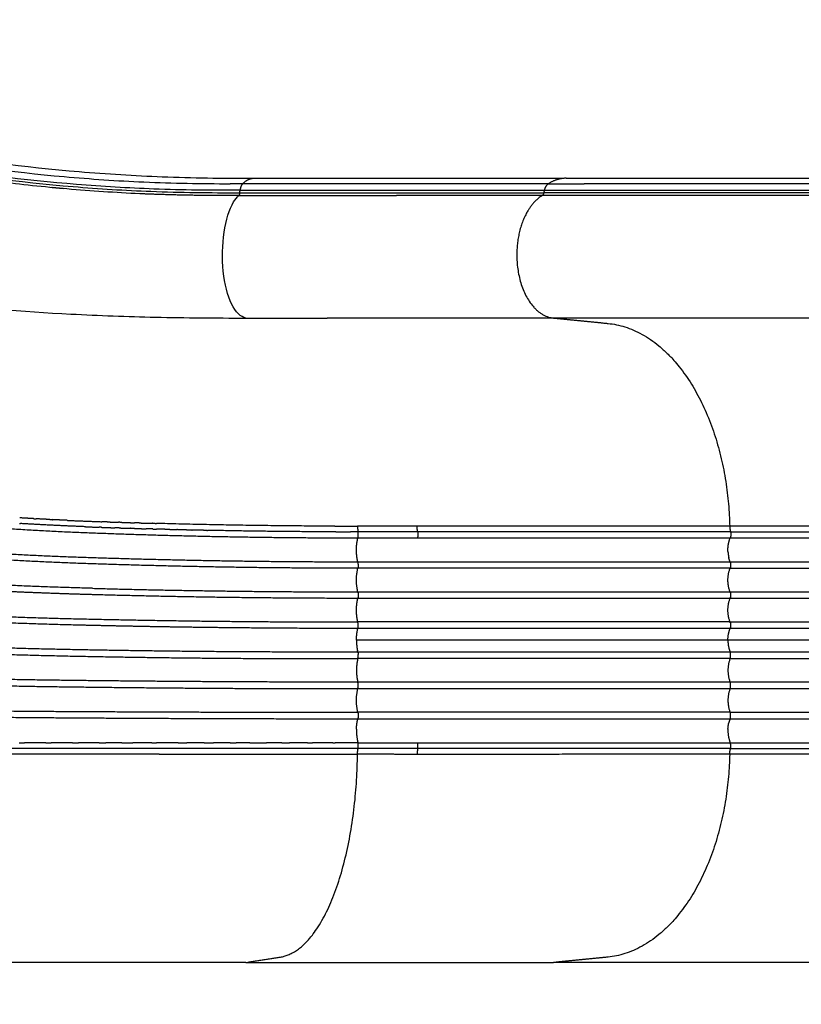
# Model space of a CAD drawing. Units: millimetres. Extents: x -897 to 19674, y -762 to 12939.
# Drawn here: x 4719 to 5239, y 6040 to 6694 of the extents above; entities that cross this region are included whole.
import ezdxf

# ---------------------------------------------------------------- set-up
doc = ezdxf.new("R2010")
doc.units = ezdxf.units.MM
doc.layers.add('MAKE2D ______', color=7, linetype='Continuous')
doc.dimstyles.new('Qitele', dxfattribs={"dimscale": 85, "dimtxt": 4, "dimasz": 5, "dimexe": 4, "dimexo": 0, "dimgap": 3, "dimtad": 1, "dimdec": 0, "dimrnd": 10, "dimzin": 1, "dimtxsty": 'Standard', "dimblk": 'OBLIQUE', "dimcen": 5, "dimdle": 4, "dimclrd": 256, "dimclre": 256, "dimclrt": 256, "dimadec": 0, "dimazin": 0, "dimtfac": 1, "dimtdec": 0, "dimtmove": 0, "dimatfit": 3, "dimldrblk": 'OBLIQUE', "dimfxl": 6, "dimfxlon": 1, "dimlwd": 40, "dimlwe": 30, "dimarcsym": 0})

# ---------------------------------------------------------------- blocks, each defined once
blk = doc.blocks.new('_Oblique')
at = {"color": 0, "linetype": 'ByBlock', "lineweight": -2}
blk.add_line((-0.5, -0.5), (0.5, 0.5), dxfattribs=at)
blk = doc.blocks.new('*D9')
at = {"lineweight": 30, "transparency": 16777216}
for p, q in [((4131.253977329805, 10529.40719816179), (4131.253977329805, 11379.40719816179)), ((15984.35054626188, 10529.40719816179), (15984.35054626188, 11379.40719816179))]:
    blk.add_line(p, q, dxfattribs=at)
at = {"lineweight": 40, "transparency": 16777216}
blk.add_line((3791.253977329805, 11039.40719816179), (16324.35054626188, 11039.40719816179), dxfattribs=at)
at = {"layer": 'Defpoints', "color": 0, "transparency": 16777216}
for p in [(15984.35054626188, 11039.40719816179), (4131.253977329805, 6269.160125164562), (15984.35054626188, 5004.615626148203)]:
    blk.add_point(p, dxfattribs=at)
at = {"lineweight": 40, "transparency": 16777216, "xscale": 425, "yscale": 425, "zscale": 425, "rotation": 180}
blk.add_blockref('_Oblique', (4131.253977329805, 11039.40719816179), dxfattribs=at)
at = {"lineweight": 40, "transparency": 16777216, "xscale": 425, "yscale": 425, "zscale": 425}
blk.add_blockref('_Oblique', (15984.35054626188, 11039.40719816179), dxfattribs=at)
at = {"transparency": 16777216, "insert": (10057.80226179584, 11449.81123856583), "char_height": 297.5, "attachment_point": 5}
blk.add_mtext('11850', dxfattribs=at)
blk = doc.blocks.new('*D10')
at = {"lineweight": 40, "transparency": 16777216}
blk.add_line((1448.051389758308, 8825.761846096759), (1448.05138975831, 1633.960109484897), dxfattribs=at)
at = {"lineweight": 30, "transparency": 16777216}
for p, q in [((1958.051389758308, 8485.761846096759), (1108.051389758308, 8485.761846096759)), ((1958.05138975831, 1973.960109484898), (1108.051389758309, 1973.960109484897))]:
    blk.add_line(p, q, dxfattribs=at)
at = {"layer": 'Defpoints', "color": 0, "transparency": 16777216}
for p in [(12074.55796268271, 8485.76184609676), (1448.05138975831, 1973.960109484897), (11743.55784867062, 1973.960109484899)]:
    blk.add_point(p, dxfattribs=at)
at = {"lineweight": 40, "transparency": 16777216, "xscale": 425, "yscale": 425, "zscale": 425}
for p, rotation in [((1448.051389758309, 8485.761846096759), 90), ((1448.05138975831, 1973.960109484897), 270)]:
    blk.add_blockref('_Oblique', p, dxfattribs=dict(at, rotation=rotation))
at = {"transparency": 16777216, "insert": (1037.64734935427, 5467.222993247524), "char_height": 297.5, "attachment_point": 5, "rotation": 90}
blk.add_mtext('6510', dxfattribs=at)
blk = doc.blocks.new('*D11')
at = {"lineweight": 30, "transparency": 16777216}
for p, q in [((2105.75719263671, 11254.33400659845), (2105.75719263671, 12104.33400659845)), ((17295.70175444886, 11254.33400659845), (17295.70175444886, 12104.33400659845))]:
    blk.add_line(p, q, dxfattribs=at)
at = {"lineweight": 40, "transparency": 16777216}
blk.add_line((1765.75719263671, 11764.33400659845), (17635.70175444886, 11764.33400659845), dxfattribs=at)
at = {"layer": 'Defpoints', "color": 0, "transparency": 16777216}
for p in [(17295.70175444886, 11764.33400659845), (2105.757192636709, 6635.111655419445), (17295.70175444886, 6213.237306661562)]:
    blk.add_point(p, dxfattribs=at)
at = {"lineweight": 40, "transparency": 16777216, "xscale": 425, "yscale": 425, "zscale": 425, "rotation": 180}
blk.add_blockref('_Oblique', (2105.75719263671, 11764.33400659845), dxfattribs=at)
at = {"lineweight": 40, "transparency": 16777216, "xscale": 425, "yscale": 425, "zscale": 425}
blk.add_blockref('_Oblique', (17295.70175444886, 11764.33400659845), dxfattribs=at)
at = {"transparency": 16777216, "insert": (9972.81922588269, 12174.73804700249), "char_height": 297.5, "attachment_point": 5}
blk.add_mtext('15190', dxfattribs=at)
blk = doc.blocks.new('*D12')
at = {"lineweight": 40, "transparency": 16777216}
blk.add_line((726.6073302757059, 10889.75537830259), (726.6073302757083, 162.6342935698545), dxfattribs=at)
at = {"lineweight": 30, "transparency": 16777216}
for p, q in [((1236.607330275707, 10549.75537830259), (386.6073302757064, 10549.75537830259)), ((1236.607330275709, 502.6342935698547), (386.6073302757086, 502.6342935698545))]:
    blk.add_line(p, q, dxfattribs=at)
at = {"layer": 'Defpoints', "color": 0, "transparency": 16777216}
for p in [(11968.03343350368, 10549.75537830259), (726.6073302757081, 502.6342935698546), (9813.672822637851, 502.634293569856)]:
    blk.add_point(p, dxfattribs=at)
at = {"lineweight": 40, "transparency": 16777216, "xscale": 425, "yscale": 425, "zscale": 425}
for p, rotation in [((726.6073302757059, 10549.75537830259), 90), ((726.6073302757081, 502.6342935698546), 270)]:
    blk.add_blockref('_Oblique', p, dxfattribs=dict(at, rotation=rotation))
at = {"transparency": 16777216, "insert": (316.2032898716681, 5526.19483593622), "char_height": 297.5, "attachment_point": 5, "rotation": 90}
blk.add_mtext('10050', dxfattribs=at)

msp = doc.modelspace()

# ---------------------------------------------------------------- linework, layer by layer
at = {"layer": 'MAKE2D ______'}
for points, knots in [([(4865.8650770487, 6580.610950301445), (4846.773007577562, 6580.536709908236), (4810.486926320227, 6580.983866819544), (4739.260030918973, 6585.23385409113), (4649.09421250892, 6596.380834019757), (4558.92435939626, 6618.010993547723), (4498.017042223, 6636.305500688395), (4457.691263490749, 6649.562097025992), (4433.548324949908, 6657.822849820266), (4409.550880436829, 6665.857608628736), (4396.456504624904, 6669.92407016152), (4382.793959271963, 6672.58841621982), (4372.781502099519, 6671.555049593226), (4368.836422779816, 6669.952012010632), (4367.076623530462, 6668.997559165888)], [0, 0, 0, 0, 5.728793820811092, 10.88042532704075, 21.40715827456037, 32.94448378559672, 38.66112972607591, 40.4881435787766, 45.6760917333045, 46.31934028308234, 48.07641847717489, 49.79684163139318, 50.46335598184148, 51.06420247335516, 51.06420247335516, 51.06420247335516, 51.06420247335516]), ([(4369.703043638772, 6669.227062657897), (4373.335364656741, 6670.509159376103), (4382.43625573568, 6671.072982105965), (4397.758723525083, 6667.893460564621), (4411.917965648856, 6663.269982205224), (4433.362277682972, 6656.148259231864), (4455.309931571988, 6648.542468423446), (4477.464913490679, 6641.292566683624), (4496.311551333449, 6635.111841359249), (4514.865994823034, 6629.633544594035), (4540.456459711932, 6622.10509825316), (4566.212823938447, 6615.25255980769), (4603.03395761484, 6605.99864415366), (4665.202043728656, 6592.970506877245), (4736.110777022768, 6583.920392680637), (4809.008913392012, 6579.360174573798), (4845.979785965101, 6579.000768044833), (4865.658797868688, 6578.983919281469)], [0, 0, 0, 0, 1.148463222080381, 2.696642638511431, 4.676587601641148, 5.617175283469204, 9.474972730603962, 11.6450953761532, 12.61010035065812, 15.42526277331128, 17.44811827633341, 20.61307689134679, 23.41948191471614, 28.83872034713611, 39.65872882652297, 44.8414700546569, 50.746025053168, 50.746025053168, 50.746025053168, 50.746025053168]), ([(4799.247520718651, 6578.306862226469), (4783.066471652288, 6579.035336889021), (4751.608632434203, 6581.131294334613), (4689.706775131621, 6587.593008995478), (4631.022213606382, 6597.547350158231), (4573.233273727747, 6611.257230489267), (4536.489983296589, 6621.204250096765), (4506.672437334826, 6629.972570987258), (4468.044090747237, 6642.026371243424), (4434.148147336076, 6653.959854181288), (4401.552953469087, 6664.734017654686), (4388.808053182365, 6668.265406533072), (4380.498840685163, 6669.393166005975), (4376.99130428418, 6669.42960867098)], [0, 0, 0, 0, 4.859174325120386, 9.45651240312781, 18.66805440050334, 22.69845700833331, 27.27099301829858, 30.0870150458014, 32.02202405437038, 39.41012478744845, 40.86489773386514, 42.3220247301452, 43.37279307758704, 43.37279307758704, 43.37279307758704, 43.37279307758704]), ([(4378.419322463669, 6674.170808396433), (4381.85055322868, 6674.903351001194), (4390.09063347608, 6674.924273582714), (4404.044266222903, 6671.887588547615), (4438.470402528634, 6660.795522377433), (4477.088473702359, 6647.363284283652), (4516.848993964828, 6635.282751459381), (4550.905284106659, 6625.438462531907), (4592.410241942314, 6614.573829253219), (4662.189028411158, 6599.676402476573), (4731.416921900804, 6590.525931610333), (4803.319470002418, 6585.644224654665), (4840.21812794944, 6585.03787004693), (4859.346136074557, 6584.981858449537)], [0, 0, 0, 0, 1.04880154085545, 2.450888031551258, 4.271287801912324, 11.89975895343758, 14.71451064899386, 16.73655685662633, 22.53476078474565, 27.58353494425997, 38.13283887837675, 43.46068846944723, 49.19969587188375, 49.19969587188375, 49.19969587188375, 49.19969587188375]), ([(4395.293760499553, 6674.784252776721), (4405.587727522288, 6674.12483050728), (4420.228656712206, 6670.725269361996), (4444.371225922063, 6663.183020734301), (4467.407794597195, 6655.623424057281), (4493.136382191195, 6647.422271516771), (4524.919116286081, 6637.32428206988), (4562.325832608549, 6626.699860322042), (4607.221297276366, 6615.593397325414), (4671.861701393253, 6602.494397863207), (4741.004923063432, 6593.793285672684), (4815.655707117912, 6589.099925610688), (4854.086809439861, 6588.623512489212), (4874.068474990534, 6588.626146950424)], [0, 0, 0, 0, 3.08751456710378, 4.489282044880773, 7.592706861063025, 10.35849460313191, 12.59166890310385, 17.59656845837949, 22.02191988876986, 26.4649796218641, 37.37556509488467, 42.90575431786335, 48.90104404754423, 48.90104404754423, 48.90104404754423, 48.90104404754423]), ([(4869.705289948659, 6495.73104816144), (4866.328209448649, 6496.260413651427), (4859.499829748689, 6502.843598791442), (4853.639391408695, 6526.037288541454), (4854.204912078669, 6553.719779611463), (4859.506273621679, 6570.632967881931), (4863.766520346675, 6575.998774619962), (4864.94294574931, 6577.089071570852)], [28.8006067952039, 28.8006067952039, 28.8006067952039, 28.8006067952039, 29.8006067952039, 30.8006067952039, 31.8006067952039, 32.8006067952039, 33.16146346943924, 33.16146346943924, 33.16146346943924, 33.16146346943924]), ([(4456.228961863773, 6550.082470971785), (4475.113962225427, 6544.827029777007), (4511.333701924465, 6535.230112492762), (4577.946094270083, 6519.531689304582), (4657.863749590804, 6504.793000659774), (4739.822625182205, 6498.624046877099), (4810.866299830654, 6496.016109631237), (4849.69142393225, 6495.720481342447), (4869.705289948659, 6495.73104816144)], [25.76804198936561, 25.76804198936561, 25.76804198936561, 25.76804198936561, 31.65088687579399, 37.0021392285756, 46.30648920325743, 55.9971517588784, 61.63351667477922, 67.63936692690929, 67.63936692690929, 67.63936692690929, 67.63936692690929])]:
    msp.add_open_spline(points, degree=3, knots=knots, dxfattribs=at)
for points, weights in [([(4867.469237643338, 6584.968451197361), (4863.407675906885, 6584.968519269183), (4859.346136074266, 6584.981858358267)], [1, 0.9999986654532362, 1]), ([(4867.469234498669, 6584.968448041429), (4866.004767280901, 6583.033549289205), (4865.865077088689, 6580.610950671442)], [1, 0.9567605516017292, 1]), ([(4867.469236151708, 6584.96844969823), (4871.12408986692, 6588.631878406261), (4875.049252583194, 6588.626729345357)], [0.9999999838252009, 0.9654735618057406, 0.9654735618057406]), ([(5068.295690388695, 6580.610950641465), (5068.66560039889, 6583.30821479347), (5070.823303988655, 6584.968450481436)], [1, 0.925161062963826, 1]), ([(5082.767445546036, 6588.626728192947), (5076.256791818319, 6588.556042991753), (5070.823304028701, 6584.96845065146)], [1, 0.9592801385863624, 1]), ([(4748.447592995115, 6581.698785338798), (4744.547237042469, 6582.040714300732), (4740.649231551026, 6582.408471228337)], [1, 0.9999945154612516, 1]), ([(4807.537533783165, 6577.974780057833), (4803.391900989474, 6578.125187319638), (4799.247520718709, 6578.306862226469)], [1, 0.999992887123198, 1]), ([(4848.654591928687, 6577.132699218128), (4826.052159363971, 6577.257623869205), (4803.466224629825, 6578.130043596335)], [1, 0.9998632131777035, 1]), ([(4864.942907935227, 6577.095488047416), (4856.798661233785, 6577.075268189023), (4848.654591928687, 6577.132699218128)], [1, 0.9999886367365509, 1]), ([(4865.658797868688, 6578.983919281469), (4865.600612116643, 6577.923256914553), (4864.942945748669, 6577.089071571434)], [1, 0.9534224899856508, 1]), ([(4864.949918488666, 6577.095529421422), (4917.40407464061, 6577.152307636032), (4969.858260523688, 6577.142073446434)], [1, 0.9999997959858822, 1]), ([(4865.658797861528, 6578.983924504006), (4918.222923952431, 6579.046552556611), (4970.787086138662, 6579.035255416456)], [1, 0.9999997527617888, 1]), ([(5066.855810228662, 6577.142038091537), (5018.357035376743, 6577.143417781364), (4969.858260523688, 6577.142073446434)], [1, 0.9999999996056604, 1]), ([(4970.787086138662, 6579.035255416515), (5019.38399792464, 6579.036682871665), (5067.980909708698, 6579.035207401452)], [1, 0.9999999995539696, 1]), ([(5066.855810228662, 6577.14203809145), (5049.841739549738, 6567.083366537721), (5049.841739550975, 6537.67428698724)], [1, 0.8191538494468444, 1]), ([(5066.855810290828, 6577.142037986356), (5067.815933081045, 6577.852347356551), (5067.980909708698, 6579.035207401452)], [1, 0.9219794960987204, 1]), ([(5049.841739550975, 6537.67428698724), (5049.841739548894, 6497.817018614849), (5074.34669487206, 6495.73104833909)], [1, 0.7253743884998717, 1]), ([(4869.705303268667, 6495.729385191356), (4896.680968946981, 6495.73145144368), (4923.656634701401, 6495.73104816147)], [1, 0.999999998952399, 1]), ([(5110.513667290666, 6492.138067555628), (5188.614908245145, 6484.379122456778), (5191.390116528186, 6357.364591501348)], [1, 0.740409067330758, 1]), ([(4728.807572059784, 6362.363289611487), (4724.066635188836, 6362.622934853258), (4719.327044515449, 6362.906092599573)], [1, 0.9999969246059126, 1]), ([(4728.805552003425, 6362.326398652353), (4729.547503380469, 6362.28582362138), (4730.289488461378, 6362.245869671679)], [1, 0.9999999124136876, 1]), ([(4739.46540799654, 6361.805624265064), (4734.877922947941, 6362.034117935778), (4730.291467774354, 6362.282426964099)], [1, 0.9999976672913136, 1]), ([(4739.46387982204, 6361.774647419181), (4740.349806239057, 6361.731269271637), (4741.235770486979, 6361.688670781165)], [1, 0.9999999031937482, 1]), ([(4751.016248423359, 6361.260619851426), (4746.126230268928, 6361.478669457501), (4741.237211818443, 6361.718089114598)], [1, 0.9999976122578962, 1]), ([(4751.015384228827, 6361.240991253537), (4762.477966432038, 6360.744754875719), (4773.944224020568, 6360.342289691893)], [1, 0.9999916374392052, 1]), ([(4685.649210069721, 6357.754031233155), (4729.691257314917, 6354.191089701068), (4773.853052421749, 6352.730839431999)], [1, 0.999715972129618, 1]), ([(4719.138346647014, 6359.15971403454), (4719.555944699838, 6359.134494865495), (4719.973555520686, 6359.109488020549)], [1, 0.9999999676868596, 1]), ([(4763.103597713445, 6357.008240172159), (4741.527709150701, 6357.835821225039), (4719.973404313598, 6359.106962705453)], [1, 0.9999471215967513, 1]), ([(4763.10366575692, 6357.00996240422), (4767.648673295713, 6356.830971147225), (4772.194163105203, 6356.664676875647)], [1, 0.9999990245717728, 1]), ([(4774.043318302356, 6356.59746642581), (4773.118726300701, 6356.630671646461), (4772.194151686839, 6356.664357540532)], [1, 0.9999999662154648, 1]), ([(4777.480576900751, 6360.218699078236), (4775.712378263459, 6360.279856562454), (4773.944252825968, 6360.343094971162)], [1, 0.9999998268675732, 1]), ([(4774.043316555428, 6356.597412409828), (4778.316212883321, 6356.443219916662), (4782.589413576221, 6356.297706375553)], [1, 0.9999994843339156, 1]), ([(4777.480577916009, 6360.218728068503), (4781.307091972907, 6360.08639131354), (4785.133806758138, 6359.959991958473)], [1, 0.9999996990647788, 1]), ([(4785.357030780971, 6356.204663604338), (4783.97321627631, 6356.251008074272), (4782.589429833271, 6356.298182998973)], [1, 0.9999999549810609, 1]), ([(4787.301492948653, 6359.889503449333), (4786.217647534868, 6359.924675355003), (4785.133818787683, 6359.960357149408)], [1, 0.999999972334846, 1]), ([(4785.357014721361, 6356.204183986454), (4789.163474141664, 6356.076701464874), (4792.970139045719, 6355.955509798616)], [1, 0.9999996586001454, 1]), ([(4787.301472224164, 6359.888873311123), (4791.430456854534, 6359.754314104284), (4795.55966311552, 6359.626737017199)], [1, 0.9999996425836124, 1]), ([(4795.567260819531, 6355.874021722309), (4794.268695700841, 6355.914637192021), (4792.970153609567, 6355.955982350439)], [1, 0.9999999605301292, 1]), ([(4798.750446498962, 6359.532155175883), (4797.155071459871, 6359.579980015355), (4795.559729628367, 6359.628900063995)], [1, 0.9999999410902042, 1]), ([(4795.567246355509, 6355.873559099055), (4799.437246116664, 6355.752534832412), (4803.307443653684, 6355.638009527102)], [1, 0.999999647504487, 1]), ([(4798.750357652418, 6359.529208932698), (4803.086171611838, 6359.398099429905), (4807.422214160426, 6359.27478110716)], [1, 0.9999995963991692, 1]), ([(4807.894329697985, 6355.5049031526), (4805.600859795857, 6355.570522139431), (4803.307456010298, 6355.638412642191)], [1, 0.9999998773781216, 1]), ([(4809.340939664326, 6359.226707842914), (4808.381648504277, 6359.25328897599), (4807.422368300191, 6359.280262601722)], [1, 0.9999999790744032, 1]), ([(4807.894319869563, 6355.504559124252), (4809.086579668117, 6355.470464869584), (4810.278856925768, 6355.436986727946)], [1, 0.9999999666202718, 1]), ([(4809.340768854527, 6359.220603124777), (4809.810743745737, 6359.207425560802), (4810.28072121249, 6359.194340182366)], [1, 0.9999999951906792, 1]), ([(4819.115174802297, 6355.197452304492), (4814.696905874705, 6355.31316301645), (4810.278865457323, 6355.437292615054)], [1, 0.9999995461240412, 1]), ([(4928.906227235319, 6357.391485199754), (4869.582648509691, 6357.580508656305), (4810.280898792305, 6359.200756523016)], [1, 0.9999272248335807, 1]), ([(4819.115171651458, 6355.19733140264), (4821.486459812848, 6355.135287676065), (4823.857810346162, 6355.07567546198)], [1, 0.9999998685735576, 1]), ([(4830.302322781106, 6354.917958896302), (4827.080011638405, 6354.994578927799), (4823.857809937195, 6355.075671017592)], [1, 0.9999997592287629, 1]), ([(4830.302327494181, 6354.918156765299), (4832.188084710928, 6354.873377006414), (4834.0738777152, 6354.830130597067)], [1, 0.999999917355751, 1]), ([(4841.4544029674, 6354.666176319079), (4837.764071437661, 6354.745063035451), (4834.073869855885, 6354.829810892188)], [1, 0.9999996846748558, 1]), ([(4841.454415028435, 6354.666740731671), (4842.853468055793, 6354.636879783975), (4844.252538779037, 6354.607859770083)], [1, 0.9999999548394016, 1]), ([(4929.439768098338, 6353.608100505677), (4886.841677971664, 6353.726661570705), (4844.252524619675, 6354.607204545013)], [1, 0.9999599977762604, 1]), ([(4928.906221547382, 6357.38962320592), (4936.42197806183, 6357.366132340314), (4943.937770555189, 6357.36281485176)], [1, 0.9999990994265481, 1]), ([(4983.546991540337, 6357.377176144495), (4963.742381603501, 6357.369703378281), (4943.937771506477, 6357.362668078524)], [1, 0.9999999999390088, 1]), ([(4943.937771506477, 6357.362668078757), (4943.96502659742, 6355.465980265479), (4944.312698900685, 6353.601230558459)], [1, 0.996391404335866, 1]), ([(4983.931471379285, 6353.572366146414), (4983.571503160536, 6355.457822033728), (4983.546991540337, 6357.377176144699)], [1, 0.9961358517817236, 1]), ([(5069.639413805722, 6357.373059246296), (5067.20793276075, 6357.373375064126), (5064.776451714322, 6357.373679050492)], [1, 0.9999999999970404, 1]), ([(5191.389184304964, 6357.364591416743), (5131.925395522165, 6357.361194971418), (5072.461607753285, 6357.372689398224)], [1, 0.9999999921612802, 1]), ([(5191.390116525974, 6357.36459160196), (5191.427006474274, 6355.43193363618), (5191.941602132036, 6353.568678691503)], [1, 0.99217405419316, 1]), ([(4773.853052421749, 6352.730839431999), (4858.998545969589, 6349.604803681665), (4944.201399778642, 6349.634363993639)], [1, 0.9998284679761716, 1]), ([(4929.439768060445, 6353.608100167374), (4934.389034634616, 6353.593696926924), (4939.338320061957, 6353.589132454756)], [1, 0.9999995060217386, 1]), ([(4944.31269963969, 6353.587001199267), (4941.825509336006, 6353.586845000289), (4939.338320092284, 6353.589146550643)], [1, 0.9999998779417372, 1]), ([(4943.240674860004, 6341.702332235101), (4943.22801923762, 6345.728062292415), (4944.201399778642, 6349.634363993639)], [1, 0.9923618409924776, 1]), ([(4944.201834323627, 6349.639156817153), (4955.627562091031, 6349.642802229544), (4967.053281374087, 6349.6571955986)], [1, 0.9999998893900144, 1]), ([(4944.202601932848, 6349.638956170427), (4944.672973031513, 6351.601364883601), (4944.313049061966, 6353.587001221094)], [1, 0.978593350743482, 1]), ([(4983.931500609368, 6353.571990949262), (4964.122100569293, 6353.588191770963), (4944.312698715061, 6353.601997222184)], [1, 0.9999999981722671, 1]), ([(4967.053281374087, 6349.6571955986), (4975.423717337384, 6349.667012240861), (4983.794158813296, 6349.669033280297)], [1, 0.9999998915791292, 1]), ([(4983.931576585906, 6353.571603560602), (4984.308080291594, 6351.604701144279), (4983.794611413425, 6349.669033335304)], [1, 0.9749692811231137, 1]), ([(5191.941245780894, 6353.56867865978), (5087.936412466574, 6353.574709568747), (4983.931579019685, 6353.571731314747)], [1, 0.9999999990620668, 1]), ([(5072.987515564819, 6349.671691484094), (5088.319856450209, 6349.672078860094), (5103.652197339092, 6349.672244699919)], [1, 0.9999999999739037, 1]), ([(5104.297737827161, 6349.672251176074), (5110.724949413139, 6349.672315151329), (5117.152160999467, 6349.672325709849)], [1, 0.9999999999913658, 1]), ([(5118.750980317171, 6349.672327253342), (5155.246123931996, 6349.672502779707), (5191.741267450721, 6349.669848715552)], [1, 0.9999999992485726, 1]), ([(5190.230876056579, 6340.63835006587), (5190.010412028525, 6345.3173989887), (5191.74196774872, 6349.669848643753)], [1, 0.9774306313042536, 1]), ([(5191.941602132036, 6353.568678691503), (5192.488429271019, 6351.586153108765), (5191.741967749535, 6349.669848643753)], [1, 0.9491439544800826, 1]), ([(4943.471679875263, 6337.45415301864), (4943.230597525617, 6339.571413919271), (4943.240674786139, 6341.702332235363)], [1, 0.9982568801541192, 1]), ([(4768.714851383338, 6332.310580746722), (4726.090650901504, 6333.65841930337), (4683.54910331899, 6336.634299808371)], [1, 0.999817336301126, 1]), ([(4683.83586723257, 6340.729256852079), (4726.302183385284, 6337.817878530281), (4768.848375929912, 6336.519559896275)], [1, 0.999820035034912, 1]), ([(4768.848375929912, 6336.519559896275), (4856.471005571322, 6333.70301877668), (4944.138889549111, 6333.718765904618)], [1, 0.9998694902217388, 1]), ([(4944.138994956666, 6333.718765924699), (4943.683304268969, 6335.564658636351), (4943.471679987138, 6337.454153031475)], [1, 0.9978722189594584, 1]), ([(5190.230876056579, 6340.63835006587), (5190.309911331831, 6338.531078621345), (5190.778774763443, 6336.475110090993)], [1, 0.9956447897414143, 1]), ([(5191.629591423945, 6333.717099972142), (5191.100510198536, 6335.064123050819), (5190.778774763443, 6336.475110090993)], [1, 0.9971859453252864, 1]), ([(4944.138889923037, 6329.39228140573), (4856.402599987938, 6329.392479246351), (4768.714851383338, 6332.310580746722)], [1, 0.9998616931832084, 1]), ([(4944.138222976049, 6313.717594276808), (4942.318661671263, 6321.554937796536), (4944.138222969646, 6329.392281317691)], [1, 0.9740923272849816, 1]), ([(4944.370665426468, 6332.130627373306), (4944.329197478233, 6332.934735740462), (4944.13888987746, 6333.717099386166)], [1, 0.9956279307072544, 1]), ([(4944.371087236606, 6332.130651039493), (4944.457899951536, 6330.744502809684), (4944.139159463506, 6329.392708497428)], [1, 0.9892070191001774, 1]), ([(5191.629591423945, 6313.717099972142), (5188.700783870692, 6321.554937810033), (5191.629591423945, 6329.392775647822)], [1, 0.9367364660067746, 1]), ([(5191.797528814917, 6333.217649757382), (5191.726345471368, 6333.47167386904), (5191.629591423945, 6333.717099972142)], [1, 0.99869196854707, 1]), ([(5191.629591423945, 6329.392775647822), (5191.726345470917, 6329.638201750953), (5191.797528814917, 6329.892225862612)], [1, 0.9986919685469802, 1]), ([(5191.797577772799, 6333.217665812132), (5192.251569192289, 6331.554937809917), (5191.797577772799, 6329.892209807862)], [1, 0.9646871745740816, 1]), ([(4722.147416851993, 6313.430936951321), (4699.268980057648, 6314.388972411718), (4676.413873491561, 6315.79780383296)], [1, 0.9999514232239008, 1]), ([(4767.788070265306, 6316.075281635407), (4722.193189980215, 6317.223520262538), (4676.663414155002, 6319.916301990641)], [1, 0.9998563833812096, 1]), ([(4767.788070265306, 6316.075281635407), (4855.947180863921, 6313.701361905114), (4944.138246244445, 6313.717594279806)], [1, 0.9999081647399772, 1]), ([(4767.677178195256, 6311.850922745143), (4744.906650617806, 6312.478208350003), (4722.147416851993, 6313.430936951321)], [1, 0.9999744546136684, 1]), ([(4944.13899497471, 6309.39110976721), (4855.890793127575, 6309.380419947134), (4767.677178195256, 6311.850922745143)], [1, 0.9999011617422284, 1]), ([(4943.240382138742, 6301.554937810011), (4943.214942924809, 6305.527465232772), (4944.13899497471, 6309.39110976721)], [1, 0.992739043971168, 1]), ([(4944.138681446595, 6313.715862740311), (4944.641381909998, 6311.554424150192), (4944.139422322027, 6309.392813383383)], [1, 0.9740428257228884, 1]), ([(5191.629591423945, 6293.717099972142), (5188.700783870474, 6301.554937809931), (5191.629591423945, 6309.392775647822)], [1, 0.9367364660067998, 1]), ([(5191.797528814917, 6313.217649757382), (5191.726345471034, 6313.471673868946), (5191.629591423945, 6313.717099972142)], [1, 0.998691968546972, 1]), ([(5191.629591423945, 6309.392775647822), (5191.72634547115, 6309.638201750866), (5191.797528814917, 6309.892225862612)], [1, 0.9986919685469776, 1]), ([(5191.797577772799, 6313.217665812132), (5192.25156919258, 6311.554937810055), (5191.797577772799, 6309.892209807862)], [1, 0.9646871745741656, 1]), ([(4668.548226165803, 6299.101818906565), (4715.467296305273, 6296.742273118718), (4762.434842339819, 6295.734196471356)], [1, 0.999896412485472, 1]), ([(4762.434842339819, 6295.734196471356), (4853.275266797238, 6293.680767182057), (4944.138889701033, 6293.717102457551)], [1, 0.9999338709258055, 1]), ([(4944.139382237088, 6293.717222986525), (4943.214919813021, 6297.581601352918), (4943.240382138742, 6301.554937810011)], [1, 0.9927353145204214, 1]), ([(4762.339154727044, 6291.506153445851), (4715.312459719527, 6292.570946102533), (4668.335555294048, 6294.98222736844)], [1, 0.9998974301824204, 1]), ([(4807.810272011833, 6290.565711715593), (4785.073246616535, 6290.965013887428), (4762.339154727044, 6291.506153445851)], [1, 0.9999951350651788, 1]), ([(4855.365378676841, 6289.879654998906), (4831.586746745292, 6290.14791857313), (4807.810272011833, 6290.565711715593)], [1, 0.999995056590105, 1]), ([(4944.138889878566, 6289.39277301023), (4899.750717409755, 6289.377875546357), (4855.365378676841, 6289.879654998906)], [1, 0.9999830632415464, 1]), ([(4943.240382139324, 6281.55493781007), (4943.215633564439, 6285.528192398604), (4944.139382237321, 6289.392652633382)], [1, 0.9927568956999036, 1]), ([(4944.13888987746, 6289.392776233828), (4944.641606227349, 6291.554937809982), (4944.13888987746, 6293.717099386166)], [1, 0.974019149803828, 1]), ([(5190.213022424883, 6281.554937810011), (5190.184857058441, 6285.606958749049), (5191.629591423945, 6289.392775647822)], [1, 0.9827970378076262, 1]), ([(5191.797528814917, 6293.217649757382), (5191.726345471121, 6293.471673869033), (5191.629591423945, 6293.717099972142)], [1, 0.9986919685470828, 1]), ([(5191.629591423945, 6289.392775647822), (5191.726345470772, 6289.638201750931), (5191.797528814917, 6289.892225862612)], [1, 0.9986919685468818, 1]), ([(5191.797577772799, 6293.217665812132), (5192.251569192595, 6291.55493780988), (5191.797577772799, 6289.892209807862)], [1, 0.9646871745743376, 1]), ([(4761.754636463695, 6275.151644957732), (4714.570787831195, 6276.004876058854), (4667.413891666089, 6277.813389033035)], [1, 0.9999487373466492, 1]), ([(4943.240382139324, 6281.554937809924), (4943.226125360816, 6278.050053905507), (4943.931074108565, 6274.616766602572)], [1, 0.9946702948544645, 1]), ([(5190.213022424883, 6281.554937810011), (5190.184857058353, 6277.50291687085), (5191.629591423945, 6273.717099972142)], [1, 0.9827970378076274, 1]), ([(4667.253431701669, 6273.676023790686), (4714.451427116626, 6271.816590123679), (4761.677482535408, 6270.917727319451)], [1, 0.9999482595907712, 1]), ([(4761.677482535408, 6270.917727319451), (4808.51547278557, 6270.003069359838), (4855.360929938426, 6269.632834335687)], [1, 0.9999831148041304, 1]), ([(4944.13888967775, 6273.717109039615), (4852.939155116663, 6273.467115758431), (4761.754636463695, 6275.151644957732)], [1, 0.9999437521089128, 1]), ([(4855.360929938426, 6269.632834335687), (4899.749277858034, 6269.279061238398), (4944.138889908543, 6269.39276447556)], [1, 0.9999861365949809, 1]), ([(4944.139382237088, 6269.39265263344), (4943.214919812759, 6265.528274267235), (4943.240382138742, 6261.554937810011)], [1, 0.9927353145204212, 1]), ([(4944.139382237088, 6273.717222986525), (4944.027096944323, 6274.165111839728), (4943.93107410775, 6274.616766605017)], [1, 0.999836622829946, 1]), ([(4944.13888987746, 6273.717099386166), (4944.329197478466, 6272.934735740615), (4944.370665426468, 6272.130627373306)], [1, 0.9956279307073368, 1]), ([(4944.148588894794, 6269.39278929682), (4944.464403669757, 6270.745102018082), (4944.374578332339, 6272.130894237824)], [1, 0.9892037275809209, 1]), ([(5191.629591423945, 6269.392775647822), (5188.700783870474, 6261.554937809778), (5191.629591423945, 6253.717099972142)], [1, 0.9367364660067998, 1]), ([(5191.629591423945, 6273.717099972142), (5191.726345471121, 6273.471673869142), (5191.797528814917, 6273.217649757382)], [1, 0.998691968546984, 1]), ([(5191.797528814917, 6269.892225862612), (5191.726345471208, 6269.63820175088), (5191.629591423945, 6269.392775647822)], [1, 0.998691968547093, 1]), ([(5191.797577772799, 6269.892209807862), (5192.251569192638, 6271.554937810062), (5191.797577772799, 6273.217665812132)], [1, 0.9646871745743432, 1]), ([(4760.580561204973, 6254.745215948569), (4713.085218277745, 6255.27128261458), (4665.601800214194, 6256.458445142969)], [1, 0.999975776878798, 1]), ([(4943.240382138742, 6261.554937810011), (4943.214942928505, 6257.582410480463), (4944.138994930763, 6253.718766030754)], [1, 0.9927390444205101, 1]), ([(4665.494130759602, 6252.313987363843), (4713.006091288975, 6251.079505787806), (4760.530706098871, 6250.512650142206)], [1, 0.9999753260450821, 1]), ([(4760.530706098871, 6250.512650142206), (4852.33113080512, 6249.37025722531), (4944.138660740151, 6249.392281381486)], [1, 0.9999798909734215, 1]), ([(4944.138994930763, 6253.718766030754), (4852.356723449178, 6253.685738292261), (4760.580561204973, 6254.745215948569)], [1, 0.9999822884340736, 1]), ([(4944.13986877985, 6249.393714818885), (4944.642224320196, 6251.555440405537), (4944.139422937165, 6253.717062335912)], [1, 0.9740215815834098, 1]), ([(5191.629591423945, 6253.717099972142), (5191.72634547115, 6253.471673868989), (5191.797528814917, 6253.217649757382)], [1, 0.9986919685470688, 1]), ([(5191.797528814917, 6249.892225862612), (5191.726345471092, 6249.638201750888), (5191.629591423945, 6249.392775647822)], [1, 0.9986919685468628, 1]), ([(5191.797577772799, 6249.892209807862), (5192.251569192493, 6251.554937810171), (5191.797577772799, 6253.217665812132)], [1, 0.9646871745743468, 1]), ([(4944.1382229874, 6233.717594234549), (4942.318661669662, 6241.554937758709), (4944.138222961614, 6249.392281288732)], [1, 0.9740923272331652, 1]), ([(5191.629591423945, 6249.392775647822), (5188.700783870634, 6241.554937809909), (5191.629591423945, 6233.717099972142)], [1, 0.9367364660067714, 1]), ([(4666.491182089128, 6230.901566846718), (4713.833271462427, 6230.270643768272), (4761.178671662914, 6229.979834542857)], [1, 0.9999935489673374, 1]), ([(4666.542821430703, 6235.038683909181), (4713.870370647157, 6234.458874604199), (4761.200829663649, 6234.212413740359)], [1, 0.9999937991946592, 1]), ([(4761.200829663649, 6234.212413740359), (4852.668830932482, 6233.707916423875), (4944.138222971567, 6233.717594234695)], [1, 0.9999960501137672, 1]), ([(4944.138379643424, 6233.716971122034), (4944.393715987953, 6232.651020926605), (4944.386770923433, 6231.55493779383)], [1, 0.9927218877200648, 1]), ([(4944.386939827513, 6231.554937810011), (4944.393965149517, 6230.458822521177), (4944.13888987746, 6229.392776233828)], [1, 0.9927326629343821, 1]), ([(5191.629591423945, 6233.717099972142), (5191.726345471092, 6233.471673869019), (5191.797528814917, 6233.217649757382)], [1, 0.9986919685468648, 1]), ([(5191.797577772799, 6229.892209807862), (5192.251569192522, 6231.554937810137), (5191.797577772799, 6233.217665812132)], [1, 0.9646871745741684, 1]), ([(4761.178671662914, 6229.979834542857), (4852.657632320668, 6229.387324805728), (4944.138511724756, 6229.3911097526)], [1, 0.9999946889929828, 1]), ([(4943.251821522063, 6222.4868870965), (4943.318560034983, 6225.987364966015), (4944.138511724756, 6229.391109752571)], [1, 0.9941017846513858, 1]), ([(5190.230876056579, 6222.471525554123), (5190.309911331729, 6224.578796998656), (5190.778774763443, 6226.634765528972)], [1, 0.9956447897413662, 1]), ([(5191.629591423945, 6229.392775647822), (5191.100510198492, 6228.045752569), (5190.778774763443, 6226.634765528972)], [1, 0.9971859453252556, 1]), ([(5191.797528814917, 6229.892225862612), (5191.726345471034, 6229.63820175104), (5191.629591423945, 6229.392775647822)], [1, 0.9986919685468444, 1]), ([(4943.252096148019, 6222.486880666533), (4943.104267248233, 6217.913212191917), (4944.202603954342, 6213.470920758627)], [1, 0.9905826481669894, 1]), ([(5190.230876056579, 6222.471525554123), (5190.010412028394, 6217.79247663125), (5191.74196774872, 6213.440026976241)], [1, 0.9774306313042274, 1]), ([(4736.713038880713, 6213.442149271214), (4729.647780002779, 6213.441142816169), (4722.582521159071, 6213.439919404991)], [1, 0.9999999998821314, 1]), ([(4736.713039501206, 6213.429811816211), (4738.499873086796, 6213.429905020152), (4740.286706671744, 6213.430008844545)], [1, 0.9999999999955844, 1]), ([(4754.451083159933, 6213.444357188026), (4747.368894050349, 6213.443601624531), (4740.286704965038, 6213.442645569667)], [1, 0.9999999998998232, 1]), ([(4754.451084194923, 6213.430989273023), (4756.453869066419, 6213.431147414391), (4758.456653937159, 6213.431314305009)], [1, 0.9999999999976144, 1]), ([(4772.125236135427, 6213.445953604023), (4765.290944362758, 6213.445446752565), (4758.456652604553, 6213.444769818962)], [1, 0.999999999922582, 1]), ([(4787.160241451915, 6213.44687860478), (4781.858651706119, 6213.446618757778), (4776.557061965796, 6213.446265905761)], [1, 0.9999999999615308, 1]), ([(4807.261096249611, 6213.447556081795), (4800.921924889757, 6213.447436578404), (4794.58275353261, 6213.447199699571)], [1, 0.9999999999571451, 1]), ([(4807.261097285591, 6213.435761314162), (4808.747301122494, 6213.435883140766), (4810.233504959193, 6213.435999875554)], [1, 0.9999999999985328, 1]), ([(4824.712417425282, 6213.447684218248), (4817.472961085718, 6213.447712866808), (4810.233504746735, 6213.447606407528)], [1, 0.9999999999564628, 1]), ([(4824.712418164054, 6213.437008844907), (4827.550360403489, 6213.437183828559), (4830.388302643361, 6213.437344889375)], [1, 0.9999999999969912, 1]), ([(4842.079075371483, 6213.447445002515), (4836.233689069035, 6213.447581552391), (4830.388302765306, 6213.44764357766)], [1, 0.9999999999796818, 1]), ([(4859.355877106587, 6213.446899472168), (4853.756858885623, 6213.447120546465), (4848.157840662738, 6213.447285159389)], [1, 0.9999999999872888, 1]), ([(4872.340623350334, 6213.446321624782), (4867.836637100467, 6213.446544102473), (4863.332650848999, 6213.446736392463)], [1, 0.9999999999943848, 1]), ([(4872.340623043347, 6213.439433347361), (4877.873144854064, 6213.439719930182), (4883.405666661725, 6213.440052826612)], [1, 0.9999999999912405, 1]), ([(4893.619140017938, 6213.445133616318), (4888.512403501038, 6213.445448049853), (4883.405666981984, 6213.445736034962)], [1, 0.9999999999966472, 1]), ([(4910.595215231224, 6213.444035365232), (4904.666039693358, 6213.444435479119), (4898.736864153456, 6213.444813435213)], [1, 0.9999999999982544, 1]), ([(4910.595215434194, 6213.441716985239), (4912.289365521196, 6213.441801127738), (4913.983515608634, 6213.441874067023)], [1, 0.999999999994534, 1]), ([(4927.460662386133, 6213.442217031625), (4928.301535760445, 6213.442221041609), (4929.1424091347, 6213.442219902834)], [1, 0.9999999999953124, 1]), ([(4944.31269052792, 6209.508646636576), (4944.675833655318, 6211.501394070605), (4944.201834323627, 6213.470718802841)], [1, 0.9783990849676736, 1]), ([(4944.201834323627, 6213.470718802841), (4955.627562090915, 6213.46707339026), (4967.053281374087, 6213.452680021393)], [1, 0.9999998893900142, 1]), ([(4967.053281374087, 6213.452680021393), (4975.423717337384, 6213.442863379169), (4983.794158813296, 6213.440842339696)], [1, 0.9999998915791292, 1]), ([(4983.931576585906, 6209.538272059362), (4984.308080291739, 6211.505174475576), (4983.794611413425, 6213.440842284719)], [1, 0.9749692811229772, 1]), ([(5072.987515564819, 6213.43818413587), (5088.319856450209, 6213.43779676003), (5103.652197339092, 6213.437630920045)], [1, 0.9999999999739037, 1]), ([(5104.297737827161, 6213.43762444389), (5110.724949413139, 6213.437560468636), (5117.152160999467, 6213.437549910115)], [1, 0.9999999999913658, 1]), ([(5118.750980317171, 6213.437548366623), (5155.246123931996, 6213.437372840286), (5191.741267450721, 6213.440026904442)], [1, 0.9999999992485726, 1]), ([(5191.941602132036, 6209.541196928491), (5192.488429271107, 6211.523722511083), (5191.741967749535, 6213.440026976241)], [1, 0.9491439544800678, 1]), ([(4812.150288944002, 6205.769271106532), (4740.60097414632, 6205.795428784942), (4669.051655811825, 6205.808774057441)], [1, 0.9999999959916981, 1]), ([(4944.312698053414, 6209.540772180029), (4806.746186805787, 6209.555112257352), (4669.179704216876, 6209.645059393762)], [1, 0.9999999622419704, 1]), ([(4812.15028894406, 6205.76927110659), (4878.044028149088, 6205.745941683104), (4943.937771106532, 6205.738886836931)], [1, 0.999999992374978, 1]), ([(4892.657052018665, 6070.971819941435), (4942.221785802976, 6078.730396606757), (4943.985262858259, 6205.738884510254)], [1, 0.7404244394652859, 1]), ([(4943.937771506477, 6205.747207541208), (4943.965026597594, 6207.643895354457), (4944.312698900685, 6209.508645061534)], [1, 0.9963914043358664, 1]), ([(4983.546991540337, 6205.732699475178), (4963.742381603501, 6205.740172241392), (4943.937771506477, 6205.74720754115)], [1, 0.9999999999390088, 1]), ([(4983.931500609368, 6209.537884670703), (4964.122100569293, 6209.521683849001), (4944.312698715061, 6209.507878397781)], [1, 0.9999999981722671, 1]), ([(4983.931471379285, 6209.537509473579), (4983.571503160594, 6207.652053586076), (4983.546991540337, 6205.732699475266)], [1, 0.996135851781722, 1]), ([(5191.941245780894, 6209.541196960185), (5087.936412466574, 6209.53516605137), (4983.931579019685, 6209.538144305247)], [1, 0.9999999990620668, 1]), ([(5069.602496104184, 6205.736811581868), (5067.189473910228, 6205.73649824538), (5064.776451714322, 6205.736196569531)], [1, 0.9999999999970809, 1]), ([(5191.389184304964, 6205.745284203222), (5131.925395522165, 6205.748680648685), (5072.461607753285, 6205.737186221828)], [1, 0.9999999921612802, 1]), ([(5191.390116528128, 6205.745284118646), (5188.614908243675, 6078.73075315635), (5110.513671518696, 6070.971819941435)], [1, 0.7404090673368563, 1]), ([(5191.390116525974, 6205.745284018005), (5191.427006474274, 6207.677941983617), (5191.941602132036, 6209.541196928491)], [1, 0.99217405419316, 1]), ([(4869.704640698663, 6067.378827461493), (4881.180834532002, 6069.175399251246), (4892.657052018665, 6070.971819941638)], [1, 0.9999999999783308, 1])]:
    msp.add_rational_spline(points, weights, degree=2, dxfattribs=at)
for points, degree in [([(5070.823303988655, 6584.96845043845), (4969.146269243822, 6584.968460885924), (4867.469234498669, 6584.968447968262)], 2), ([(4875.049252637007, 6588.626735678889), (4978.135675081503, 6588.626735678889), (5081.222097525999, 6588.626735678889)], 2), ([(5070.823304028701, 6584.96845065146), (5082.765688578642, 6584.968450570086), (5094.708073128641, 6584.968450488741)], 2), ([(5082.767445486548, 6588.626735675833), (5326.935978297188, 6588.626735679209), (5583.104511107769, 6588.626735682585)], 2), ([(5572.706306538646, 6584.968450671426), (5327.707189832799, 6584.9675860805), (5094.708073126894, 6584.967585989871)], 2), ([(4865.658797868688, 6578.983919281469), (4865.761937458694, 6579.797434791442), (4865.8650770487, 6580.610950301445)], 2), ([(4865.865077088689, 6580.610951554248), (4967.080383758686, 6580.61095084298), (5068.295690428684, 6580.610952515868)], 2), ([(5568.738812663403, 6577.142038051345), (5405.444478525184, 6577.141963623595), (5230.150144386906, 6577.141963634655), (5066.855810248686, 6577.141963645714)], 3), ([(5067.980909740538, 6579.035207561057), (5068.138300068487, 6579.823079100475), (5068.295690396379, 6580.610950639893)], 2), ([(5569.863912168701, 6579.035207291439), (5312.9224109387, 6579.035207346446), (5067.980909708698, 6579.035207401452)], 2), ([(5068.295690388695, 6580.610950641465), (5313.237191648674, 6580.610950721442), (5570.178692908652, 6580.610950801449)], 2), ([(5074.346694868684, 6495.73104816144), (4999.001664785013, 6495.73104816144), (4923.656634701343, 6495.73104816144)], 2), ([(5074.346694191729, 6495.731059681842), (5092.430180741168, 6493.93456361875), (5110.513667290666, 6492.138067555628)], 2), ([(5576.229697358664, 6495.73104816144), (5319.288196113645, 6495.73104816144), (5074.346694868684, 6495.73104816144)], 2), ([(4983.546997288344, 6357.377176622758), (4983.546995372264, 6357.377176623399), (4983.546993456184, 6357.377176622875), (4983.546991540163, 6357.377176622409)], 3), ([(5064.776451544822, 6357.372457125442), (5037.69996679468, 6357.374064549964), (5010.623482042443, 6357.375637715581), (4983.546997288344, 6357.377176622758)], 3), ([(5072.46160787587, 6357.371999329436), (5071.050510797751, 6357.37208351244), (5069.639413719633, 6357.372167695386)], 2), ([(5693.273119005884, 6357.36459160423), (5448.331617765929, 6357.364591603095), (5191.390116525974, 6357.36459160196)], 2), ([(4983.794158819059, 6349.669848715697), (5024.427719464802, 6349.669848739766), (5065.061280110487, 6349.669848763835)], 2), ([(5065.061280079579, 6349.671485237763), (5067.329058698364, 6349.671547114427), (5069.596837317149, 6349.671605777679)], 2), ([(5069.596837277684, 6349.669848766105), (5071.292176507224, 6349.669848766949), (5072.987515736764, 6349.669848767764)], 2), ([(5103.652197442294, 6349.669848782083), (5103.97496764372, 6349.669848782229), (5104.297737845147, 6349.669848782374)], 2), ([(5117.152160724727, 6349.669848787962), (5117.951570523306, 6349.669848788311), (5118.750980321885, 6349.669848788661)], 2), ([(5191.741967749535, 6349.669848643753), (5448.683468991119, 6349.669848643432), (5693.624970232704, 6349.669848643141)], 2), ([(5191.941602132036, 6353.568678691503), (5448.883103372864, 6353.568678691561), (5693.824604613634, 6353.568678691649)], 2), ([(4944.13888987746, 6333.717099201152), (5067.884240656145, 6333.717096615539), (5191.62959143483, 6333.717099972549)], 2), ([(5191.62959143483, 6329.392775666187), (5067.884240656145, 6329.392778810303), (4944.13888987746, 6329.392776011766)], 2), ([(5191.629591423945, 6333.717099972142), (5448.571092666287, 6333.717099972142), (5693.512593908628, 6333.717099972142)], 2), ([(5191.629591423945, 6329.392775647822), (5448.571092666287, 6329.392775647822), (5693.512593908628, 6329.392775647822)], 2), ([(4944.139569312145, 6313.717098605106), (5067.884580373517, 6313.717096374792), (5191.62959143483, 6313.717099271584)], 2), ([(5191.62959143483, 6309.392775666187), (5067.884580373517, 6309.392778753027), (4944.139569312145, 6309.39277671279)], 2), ([(5191.629591423945, 6313.717099972142), (5447.126425907933, 6313.717099972142), (5690.757822264903, 6313.717099972142)], 2), ([(5689.492192971622, 6309.392775647822), (5446.462833627695, 6309.392775647822), (5191.629591423945, 6309.392775647822)], 2), ([(5191.62959143483, 6293.717099797199), (5067.884240656145, 6293.717096653112), (4944.13888987746, 6293.71709945162)], 2), ([(5191.62959143483, 6289.392775666187), (5067.884240656145, 6289.392778810303), (4944.13888987746, 6289.392776011766)], 2), ([(5191.629591423945, 6293.717099972142), (5444.058014851631, 6293.717099972142), (5684.904286783756, 6293.717099972142)], 2), ([(5683.638657490534, 6289.392775647822), (5443.394810427897, 6289.392775647822), (5191.629591423945, 6289.392775647822)], 2), ([(5190.213022424883, 6281.554937810011), (5066.726702282132, 6281.554937810011), (4943.240382139324, 6281.55493781007)], 2), ([(5680.877292591365, 6281.554937810011), (5441.273644579793, 6281.554937810011), (5190.213022424883, 6281.554937810011)], 2), ([(5191.62959143483, 6273.717099797199), (5067.884240656145, 6273.717096653112), (4944.13888987746, 6273.71709945162)], 2), ([(5191.62959143483, 6269.392775666187), (5067.884240656145, 6269.392778810303), (4944.13888987746, 6269.392776011795)], 2), ([(5669.536179338102, 6273.717099972084), (5436.010608324417, 6273.717099972113), (5191.629591423945, 6273.717099972142)], 2), ([(5191.629591423945, 6269.392775647822), (5433.299945569757, 6269.392775647822), (5664.354334458985, 6269.392775647822)], 2), ([(5191.62959143483, 6253.717099797199), (5067.884580373517, 6253.717096710359), (4944.139569312145, 6253.717098750596)], 2), ([(5646.030176194312, 6253.717099972142), (5423.725621727339, 6253.717099972142), (5191.629591423945, 6253.717099972142)], 2), ([(4944.139569312145, 6249.39277685828), (5067.884580373517, 6249.392779088594), (5191.62959143483, 6249.392776191802)], 2), ([(5191.629591423945, 6249.392775647822), (5421.907052941606, 6249.392775647822), (5642.545878046585, 6249.392775647822)], 2), ([(5191.62959143483, 6233.717099797199), (5067.884240656145, 6233.717096653112), (4944.13888987746, 6233.71709945162)], 2), ([(5191.629591423945, 6233.717099972142), (5415.319993869038, 6233.717099972142), (5629.915297261017, 6233.717099972142)], 2), ([(4944.13888987746, 6229.392776262233), (5067.884240656145, 6229.392778847847), (5191.62959143483, 6229.392775490836)], 2), ([(5191.629591423945, 6229.392775647822), (5413.504320361229, 6229.392775647822), (5626.43099911329, 6229.392775647822)], 2), ([(4718.916296611584, 6213.429083991927), (4720.749409813245, 6213.429142976835), (4722.582523014789, 6213.429207123219)], 2), ([(4772.125237400047, 6213.432528922553), (4774.341150125125, 6213.432735479655), (4776.557062849912, 6213.432945391294)], 2), ([(4787.15602966251, 6213.433954129563), (4790.869391829692, 6213.434307213407), (4794.582753997514, 6213.434650183146)], 2), ([(4842.079075921603, 6213.437964534955), (4845.118458149824, 6213.438115849262), (4848.157840378277, 6213.438261337331)], 2), ([(4859.355877571084, 6213.438792246146), (4861.344264083644, 6213.438886668024), (4863.332650596087, 6213.438982727312)], 2), ([(4893.619140370909, 6213.440702813081), (4896.178002130575, 6213.440869839236), (4898.736863890415, 6213.441032753806)], 2), ([(4927.460662307611, 6213.442874948945), (4920.72208902867, 6213.443345752094), (4913.983515748972, 6213.443805880073)], 2), ([(4944.201832341481, 6213.441713982014), (4936.67212075727, 6213.442230962988), (4929.142409173815, 6213.44275773516)], 2), ([(4983.794158819059, 6213.440026904296), (5024.427719464802, 6213.440026880198), (5065.061280110487, 6213.440026856159)], 2), ([(5065.061280079579, 6213.438390382202), (5067.331888089873, 6213.438328428267), (5069.602496100284, 6213.438269696446)], 2), ([(5069.602496060994, 6213.440026853888), (5071.29500589885, 6213.440026853044), (5072.987515736764, 6213.4400268522)], 2), ([(5103.652197442294, 6213.440026837881), (5103.97496764372, 6213.440026837765), (5104.297737845147, 6213.44002683759)], 2), ([(5117.152160724727, 6213.440026832002), (5117.951570523306, 6213.440026831653), (5118.750980321885, 6213.440026831304)], 2), ([(5191.741967749535, 6213.440026976241), (5408.837152821405, 6213.440026976503), (5617.365646654434, 6213.440026976736)], 2), ([(4983.546997288286, 6205.732698998952), (4983.546994414224, 6205.732698996857), (4983.546991540163, 6205.732698997614)], 2), ([(5064.776451544822, 6205.737418496268), (5024.161724419639, 6205.735007359595), (4983.546997288286, 6205.732698998952)], 2), ([(5072.46160787587, 6205.737876290528), (5071.032051946371, 6205.737791007312), (5069.602496016931, 6205.737705724096)], 2), ([(5613.240383538927, 6205.745284016171), (5406.521451597611, 6205.745284017074), (5191.390116525974, 6205.745284018005)], 2), ([(5191.941602132036, 6209.541196928491), (5407.844959326481, 6209.541196928432), (5615.275427413158, 6209.541196928345)], 2), ([(4869.704640698663, 6067.378827461464), (4669.260834088651, 6067.378827461464), (4468.817027478697, 6067.378827461464)], 2), ([(4869.704640698663, 6067.378827461464), (4972.025667783673, 6067.378827461464), (5074.346694868684, 6067.378827461464)], 2), ([(5552.589374838673, 6067.378827461464), (5307.468034853679, 6067.378827461464), (5074.346694868684, 6067.378827461464)], 2), ([(5110.513671518696, 6070.971819941435), (5092.430189885301, 6069.175270974709), (5074.346702928175, 6067.378774870085)], 2)]:
    msp.add_open_spline(points, degree=degree, dxfattribs=at)

# ---------------------------------------------------------------- dimensions: what is measured, and where the dimension line sits
dim = msp.add_linear_dim(base=(17295.70175444886, 11764.33400659845), p1=(2105.757192636709, 6635.111655419445), p2=(17295.70175444886, 6213.237306661562), dimstyle='Qitele', override={"dimtxt": 3.5})
dim.commit()
dim.dimension.update_dxf_attribs({"geometry": '*D11', "text_midpoint": (9972.81922588269, 11764.33400659845), "dimtype": 160})
dim = msp.add_linear_dim(base=(15984.35054626188, 11039.40719816179), p1=(4131.253977329805, 6269.160125164562), p2=(15984.35054626188, 5004.615626148203), dimstyle='Qitele', override={"dimtxt": 3.5})
dim.commit()
dim.dimension.update_dxf_attribs({"geometry": '*D9', "text_midpoint": (10057.80226179584, 11449.81123856583)})
dim = msp.add_linear_dim(base=(726.6073302757081, 502.6342935698546), p1=(11968.03343350368, 10549.75537830259), p2=(9813.672822637847, 502.6342935698558), angle=90, dimstyle='Qitele', override={"dimtxt": 3.5})
dim.commit()
dim.dimension.update_dxf_attribs({"geometry": '*D12', "text_midpoint": (316.2032898716681, 5526.19483593622)})
dim = msp.add_linear_dim(base=(1448.05138975831, 1973.960109484897), p1=(12074.55796268271, 8485.761846096757), p2=(11743.55784867062, 1973.960109484898), angle=90, dimstyle='Qitele', override={"dimtxt": 3.5})
dim.commit()
dim.dimension.update_dxf_attribs({"geometry": '*D10', "text_midpoint": (1448.051389758311, 5467.222993247524), "dimtype": 160})

doc.saveas('drawing.dxf')
